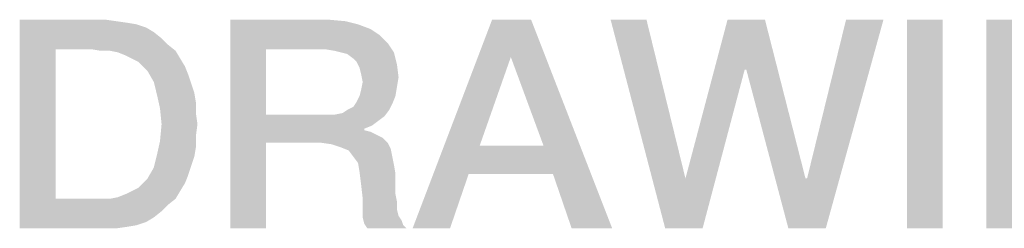
# Model space of a CAD drawing. Units: millimetres. Extents: x 0 to 420, y 0 to 297.
# Drawn here: x 350 to 358, y 41 to 43 of the extents above; entities that cross this region are included whole.
import ezdxf

# ---------------------------------------------------------------- set-up
doc = ezdxf.new("R2010")
doc.units = ezdxf.units.MM
doc.header["$LTSCALE"] = 23.1
doc.layers.get('0').update_dxf_attribs({"linetype": 'CONTINUOUS'})

msp = doc.modelspace()

# ---------------------------------------------------------------- linework, layer by layer
at = {"color": 2, "linetype": 'CONTINUOUS'}
for points in [[(350.2276, 42.86), (350.9254, 42.86), (350.5194, 42.619)], [(350.5194, 42.619), (350.2276, 41.16), (350.2276, 42.86)], [(350.9254, 42.86), (351.0142, 42.8473), (350.5194, 42.619)], [(351.0142, 42.8473), (351.103, 42.8346), (350.5194, 42.619)], [(351.103, 42.8346), (351.1791, 42.8219), (350.5194, 42.619)], [(351.1791, 42.8219), (351.2552, 42.7966), (350.5194, 42.619)], [(351.2552, 42.7966), (351.3187, 42.7585), (350.5194, 42.619)], [(351.9403, 42.86), (352.7396, 42.86), (352.2321, 42.619)], [(352.2321, 42.619), (351.9403, 41.16), (351.9403, 42.86)], [(352.7396, 42.86), (352.8791, 42.8473), (352.2321, 42.619)], [(352.8791, 42.8473), (352.9806, 42.8219), (352.2321, 42.619)], [(352.9806, 42.8219), (353.0821, 42.7839), (352.2321, 42.619)], [(353.0821, 42.7839), (353.1582, 42.7331), (352.2321, 42.619)], [(354.3888, 42.86), (354.2239, 42.5555), (353.4246, 41.16)], [(354.3888, 42.86), (353.4246, 41.16), (354.0716, 42.86)], [(354.4903, 41.8324), (354.2239, 42.5555), (354.3888, 42.86)], [(354.5664, 41.604), (354.4903, 41.8324), (354.3888, 42.86)], [(354.7187, 41.16), (354.5664, 41.604), (354.3888, 42.86)], [(354.7187, 41.16), (354.3888, 42.86), (355.0485, 41.16)], [(355.3276, 42.86), (355.4799, 41.16), (355.0358, 42.86)], [(355.3276, 42.86), (355.6448, 41.566), (355.4799, 41.16)], [(356.2918, 42.86), (356.1269, 42.454), (355.6448, 41.566)], [(356.2918, 42.86), (355.6448, 41.566), (355.9873, 42.86)], [(356.1396, 42.454), (356.1269, 42.454), (356.2918, 42.86)], [(356.1396, 42.454), (356.2918, 42.86), (356.6216, 41.566)], [(356.4821, 41.16), (356.6343, 41.566), (357.256, 42.86)], [(356.4821, 41.16), (357.256, 42.86), (356.7866, 41.16)], [(357.256, 42.86), (356.6343, 41.566), (356.9515, 42.86)], [(357.7381, 42.86), (357.4463, 41.16), (357.4463, 42.86)], [(357.4463, 41.16), (357.7381, 42.86), (357.7381, 41.16)], [(358.3978, 42.86), (358.3724, 42.4033), (358.0933, 41.16)], [(358.3978, 42.86), (358.0933, 41.16), (358.0933, 42.86)], [(351.3187, 42.7585), (351.3821, 42.7078), (350.5194, 42.619)], [(351.3821, 42.7078), (351.4328, 42.657), (350.5194, 42.619)], [(353.1582, 42.7331), (353.2216, 42.6697), (352.2321, 42.619)], [(350.8112, 42.619), (350.5194, 42.619), (351.4328, 42.657)], [(350.8873, 42.6063), (350.8112, 42.619), (351.4328, 42.657)], [(350.9634, 42.6063), (350.8873, 42.6063), (351.4328, 42.657)], [(350.9634, 42.6063), (351.4328, 42.657), (351.4963, 42.6063)], [(352.7142, 42.619), (352.2321, 42.619), (353.2216, 42.6697)], [(352.7903, 42.6063), (352.7142, 42.619), (353.2216, 42.6697)], [(352.841, 42.5936), (352.7903, 42.6063), (353.2216, 42.6697)], [(352.841, 42.5936), (353.2216, 42.6697), (353.2724, 42.5936)], [(350.5194, 42.619), (350.5194, 41.401), (350.2276, 41.16)], [(351.4963, 42.6063), (351.0269, 42.5936), (350.9634, 42.6063)], [(351.0903, 42.5682), (351.0269, 42.5936), (351.4963, 42.6063)], [(351.141, 42.5428), (351.0903, 42.5682), (351.4963, 42.6063)], [(351.141, 42.5428), (351.4963, 42.6063), (351.5343, 42.5428)], [(351.5343, 42.5428), (351.1918, 42.5175), (351.141, 42.5428)], [(351.2299, 42.4794), (351.1918, 42.5175), (351.5343, 42.5428)], [(351.2299, 42.4794), (351.5343, 42.5428), (351.5724, 42.4794)], [(352.2321, 42.619), (352.2321, 42.0861), (351.9403, 41.16)], [(353.2724, 42.5936), (352.8918, 42.5809), (352.841, 42.5936)], [(352.9425, 42.5428), (352.8918, 42.5809), (353.2724, 42.5936)], [(352.9679, 42.5175), (352.9425, 42.5428), (353.2724, 42.5936)], [(352.9679, 42.5175), (353.2724, 42.5936), (353.2978, 42.4921)], [(354.2239, 42.5555), (353.9702, 41.8324), (353.4246, 41.16)], [(351.5724, 42.4794), (351.2679, 42.4413), (351.2299, 42.4794)], [(351.2679, 42.4413), (351.5724, 42.4794), (351.5978, 42.416)], [(353.2978, 42.4921), (352.9933, 42.4667), (352.9679, 42.5175)], [(353.006, 42.416), (352.9933, 42.4667), (353.2978, 42.4921)], [(353.006, 42.416), (353.2978, 42.4921), (353.3105, 42.3906)], [(351.5978, 42.416), (351.3187, 42.3525), (351.2679, 42.4413)], [(351.3187, 42.3525), (351.5978, 42.416), (351.6231, 42.3399)], [(353.3105, 42.3906), (353.0187, 42.3525), (353.006, 42.416)], [(353.0187, 42.3525), (353.3105, 42.3906), (353.2978, 42.3145)], [(355.4799, 41.16), (355.6448, 41.566), (356.1269, 42.454)], [(355.4799, 41.16), (356.1269, 42.454), (355.7843, 41.16)], [(356.6216, 41.566), (356.4821, 41.16), (356.1396, 42.454)], [(358.0933, 41.16), (358.3724, 42.4033), (358.3724, 41.16)], [(351.6231, 42.3399), (351.344, 42.251), (351.3187, 42.3525)], [(351.6231, 42.3399), (351.6485, 42.2637), (351.344, 42.251)], [(352.9933, 42.2384), (353.006, 42.2891), (353.2978, 42.3145)], [(352.9933, 42.2384), (353.2978, 42.3145), (353.2851, 42.2384)], [(353.2978, 42.3145), (353.006, 42.2891), (353.0187, 42.3525)], [(351.344, 42.251), (351.6485, 42.2637), (351.6612, 42.1876)], [(351.6612, 42.1876), (351.3694, 42.1369), (351.344, 42.251)], [(353.2851, 42.2384), (352.9679, 42.1876), (352.9933, 42.2384)], [(352.9679, 42.1876), (353.2851, 42.2384), (353.2597, 42.1749)], [(351.3694, 42.1369), (351.6612, 42.1876), (351.6612, 42.0988)], [(352.8918, 42.1242), (352.9425, 42.1496), (353.2597, 42.1749)], [(352.8918, 42.1242), (353.2597, 42.1749), (353.2343, 42.1242)], [(353.2597, 42.1749), (352.9425, 42.1496), (352.9679, 42.1876)], [(351.6612, 42.0988), (351.3821, 42.01), (351.3694, 42.1369)], [(351.3821, 42.01), (351.6612, 42.0988), (351.6739, 42.01)], [(352.2321, 42.0861), (352.2321, 41.8578), (351.9403, 41.16)], [(352.7903, 42.0861), (353.1963, 42.0734), (352.2321, 41.8578)], [(352.7142, 42.0861), (352.7903, 42.0861), (352.2321, 41.8578)], [(352.2321, 42.0861), (352.7142, 42.0861), (352.2321, 41.8578)], [(353.1963, 42.0734), (353.1455, 42.0354), (352.2321, 41.8578)], [(352.7903, 42.0861), (352.8537, 42.0988), (353.2343, 42.1242)], [(352.7903, 42.0861), (353.2343, 42.1242), (353.1963, 42.0734)], [(353.2343, 42.1242), (352.8537, 42.0988), (352.8918, 42.1242)], [(351.6739, 42.01), (351.6612, 41.9085), (351.3694, 41.8704)], [(351.6739, 42.01), (351.3694, 41.8704), (351.3821, 42.01)], [(353.1455, 42.0354), (353.0948, 41.9973), (352.2321, 41.8578)], [(353.0948, 41.9973), (353.0313, 41.9719), (352.2321, 41.8578)], [(351.3694, 41.8704), (351.6612, 41.9085), (351.6612, 41.8197)], [(353.0313, 41.9719), (353.0313, 41.9593), (352.2321, 41.8578)], [(353.0313, 41.9593), (353.0821, 41.9466), (352.2321, 41.8578)], [(353.0821, 41.9466), (353.1328, 41.9212), (352.2321, 41.8578)], [(353.1328, 41.9212), (353.1836, 41.8958), (352.2321, 41.8578)], [(351.6612, 41.8197), (351.344, 41.7563), (351.3694, 41.8704)], [(351.9403, 41.16), (352.2321, 41.8578), (352.2321, 41.16)], [(352.6761, 41.8578), (352.2321, 41.8578), (353.1836, 41.8958)], [(352.6761, 41.8578), (353.1836, 41.8958), (353.2216, 41.8578)], [(353.2216, 41.8578), (352.7649, 41.8451), (352.6761, 41.8578)], [(352.841, 41.8197), (352.7649, 41.8451), (353.2216, 41.8578)], [(352.841, 41.8197), (353.2216, 41.8578), (353.247, 41.807)], [(353.9702, 41.8324), (353.8813, 41.604), (353.4246, 41.16)], [(353.9702, 41.8324), (354.4903, 41.8324), (353.8813, 41.604)], [(354.5664, 41.604), (353.8813, 41.604), (354.4903, 41.8324)], [(351.6485, 41.7436), (351.3187, 41.6548), (351.344, 41.7563)], [(351.6485, 41.7436), (351.6231, 41.6675), (351.3187, 41.6548)], [(351.344, 41.7563), (351.6612, 41.8197), (351.6485, 41.7436)], [(353.247, 41.807), (352.9045, 41.7943), (352.841, 41.8197)], [(352.9425, 41.7436), (352.9045, 41.7943), (353.247, 41.807)], [(352.9425, 41.7436), (353.247, 41.807), (353.2597, 41.7436)], [(353.2597, 41.7436), (352.9806, 41.6928), (352.9425, 41.7436)], [(352.9806, 41.6928), (353.2597, 41.7436), (353.2724, 41.6801)], [(351.3187, 41.6548), (351.6231, 41.6675), (351.5978, 41.5913)], [(353.2724, 41.6801), (352.9933, 41.6167), (352.9806, 41.6928)], [(352.9933, 41.6167), (353.2724, 41.6801), (353.2851, 41.604)], [(351.2299, 41.5279), (351.2679, 41.566), (351.5978, 41.5913)], [(351.2299, 41.5279), (351.5978, 41.5913), (351.5724, 41.5279)], [(351.5978, 41.5913), (351.2679, 41.566), (351.3187, 41.6548)], [(353.2851, 41.604), (353.006, 41.5152), (352.9933, 41.6167)], [(353.006, 41.5152), (353.2851, 41.604), (353.2851, 41.5152)], [(353.4246, 41.16), (353.8813, 41.604), (353.7291, 41.16)], [(351.141, 41.4645), (351.1918, 41.4899), (351.5724, 41.5279)], [(351.141, 41.4645), (351.5724, 41.5279), (351.5343, 41.4645)], [(351.5724, 41.5279), (351.1918, 41.4899), (351.2299, 41.5279)], [(353.2851, 41.5152), (353.0187, 41.401), (353.006, 41.5152)], [(353.2851, 41.5152), (353.2851, 41.4391), (353.0187, 41.401)], [(356.6216, 41.566), (356.6343, 41.566), (356.4821, 41.16)], [(350.9634, 41.401), (351.0269, 41.4137), (351.5343, 41.4645)], [(350.9634, 41.401), (351.5343, 41.4645), (351.4963, 41.401)], [(351.0269, 41.4137), (351.0903, 41.4391), (351.5343, 41.4645)], [(351.5343, 41.4645), (351.0903, 41.4391), (351.141, 41.4645)], [(353.0187, 41.401), (353.2851, 41.4391), (353.2978, 41.3757)], [(351.4963, 41.401), (351.4328, 41.3503), (350.2276, 41.16)], [(350.9634, 41.401), (351.4963, 41.401), (350.2276, 41.16)], [(350.8873, 41.401), (350.9634, 41.401), (350.2276, 41.16)], [(350.8112, 41.401), (350.8873, 41.401), (350.2276, 41.16)], [(350.5194, 41.401), (350.8112, 41.401), (350.2276, 41.16)], [(351.4328, 41.3503), (351.3821, 41.2996), (350.2276, 41.16)], [(353.2978, 41.3757), (353.0187, 41.3249), (353.0187, 41.401)], [(353.0187, 41.3249), (353.2978, 41.3757), (353.2978, 41.3122)], [(351.3821, 41.2996), (351.3187, 41.2488), (350.2276, 41.16)], [(353.2978, 41.3122), (353.0187, 41.2488), (353.0187, 41.3249)], [(353.2978, 41.3122), (353.3105, 41.2615), (353.0187, 41.2488)], [(353.0187, 41.2488), (353.3105, 41.2615), (353.3358, 41.2234)], [(351.3187, 41.2488), (351.2552, 41.2107), (350.2276, 41.16)], [(351.2552, 41.2107), (351.1791, 41.1854), (350.2276, 41.16)], [(351.1791, 41.1854), (351.103, 41.1727), (350.2276, 41.16)], [(353.3358, 41.2234), (353.0313, 41.1981), (353.0187, 41.2488)], [(353.0313, 41.1981), (353.3358, 41.2234), (353.3485, 41.1854)], [(353.3485, 41.1854), (353.0567, 41.16), (353.0313, 41.1981)], [(353.0567, 41.16), (353.3485, 41.1854), (353.3739, 41.16)], [(350.9254, 41.16), (350.2276, 41.16), (351.103, 41.1727)], [(350.9254, 41.16), (351.103, 41.1727), (351.0142, 41.16)]]:
    msp.add_solid(points, dxfattribs=at)

doc.saveas('drawing.dxf')
